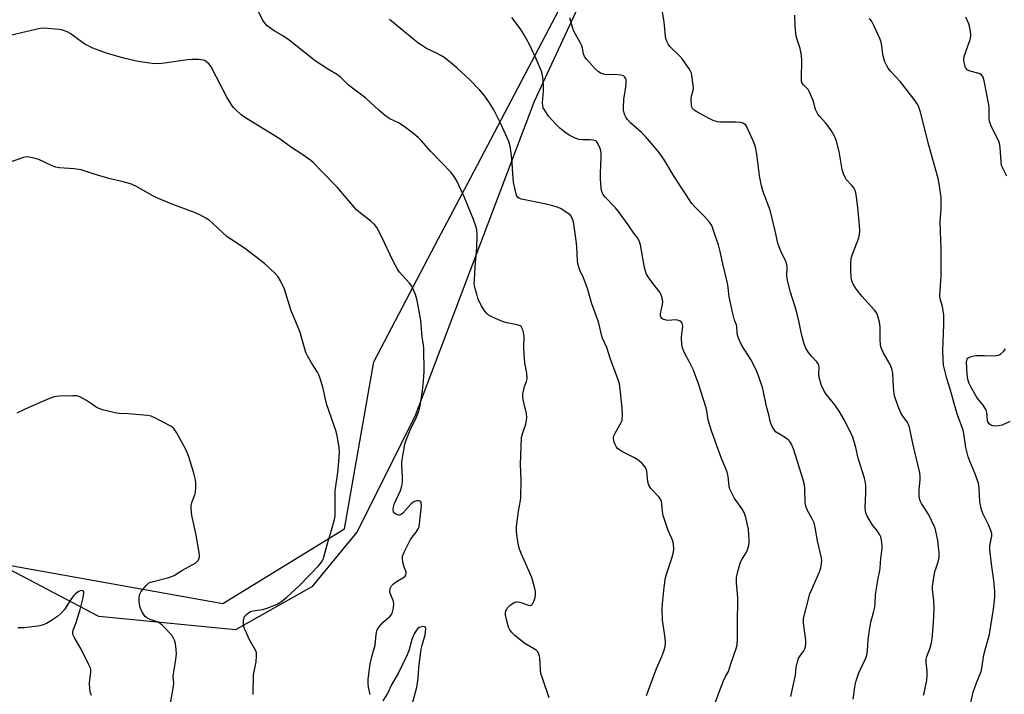
# Model space of a CAD drawing. Units: inches. Extents: x 1207771 to 1213771, y 561456 to 565456.
# Drawn here: x 1209755 to 1210125, y 561713 to 561967 of the extents above; entities that cross this region are included whole.
import ezdxf

# ---------------------------------------------------------------- set-up
doc = ezdxf.new("R2010")
doc.units = ezdxf.units.IN
doc.header["$MEASUREMENT"] = 0
for name, color, linetype in [('NTRL-Farm Land', 3, 'Continuous'), ('NTRL-Trees', 3, 'Continuous'), ('Undefined', 1, 'Continuous')]:
    doc.layers.add(name, color=color, linetype=linetype)

msp = doc.modelspace()

# ---------------------------------------------------------------- linework, layer by layer
at = {"layer": 'NTRL-Farm Land'}
msp.add_polyline3d([(1210027.63, 562235.73, 0), (1210032.05, 562157.34, 0), (1210022.96, 562096.17, 0), (1210008.2, 562054.08, 0), (1209982.93, 562010.21, 0), (1209948.47, 561935.75, 0), (1209903.54, 561817.3, 0), (1209881.79, 561773.88, 0), (1209864.79, 561753.24, 0), (1209836.06, 561737.12, 0), (1209784.7, 561742.14, 0), (1209703.37, 561784.8, 0), (1209675.62, 561814.62, 0), (1209673.08, 561835.98, 0), (1209695.47, 561904.63, 0), (1209741.72, 562024.37, 0), (1209756.99, 562109.14, 0), (1209755.59, 562222.39, 0), (1209730.66, 562269.03, 0)], dxfattribs=at)
at = {"layer": 'NTRL-Trees'}
msp.add_lwpolyline([(1209658.72, 562353.22), (1209771.85, 562210.25), (1209773.42, 562139.54), (1209766.02, 562116.18), (1209670.29, 561814.1), (1209685.38, 561782.24), (1209737.37, 561763.79), (1209831.28, 561747.02), (1209877.12, 561775.03), (1209888.12, 561837.88), (1209912.49, 561884.26), (1209924.58, 561907.27), (1210034.24, 562115.97), (1210035.81, 562141.11), (1210011.21, 562327.59)], dxfattribs=at)
at = {"layer": 'Undefined'}
for points, elevation in [([(1209954.01, 561711.56), (1209951.5, 561718.93), (1209950.99, 561720.64), (1209950.79, 561722.06), (1209950.59, 561726.38), (1209950.46, 561727.23), (1209950.24, 561727.96), (1209949.77, 561728.85), (1209949.22, 561729.39), (1209946.36, 561731.03), (1209944.95, 561731.96), (1209941.31, 561734.81), (1209939.91, 561736.19), (1209939.1, 561737.28), (1209938.74, 561738.05), (1209937.97, 561740.92), (1209937.64, 561742.67), (1209937.65, 561743.46), (1209937.8, 561744.2), (1209937.98, 561744.66), (1209938.37, 561745.3), (1209938.91, 561745.9), (1209939.56, 561746.44), (1209940.48, 561747.1), (1209941.19, 561747.5), (1209941.68, 561747.64), (1209942.19, 561747.63), (1209942.98, 561747.45), (1209946.26, 561746.35), (1209947.02, 561746.29), (1209947.42, 561746.45), (1209947.87, 561746.95), (1209948.33, 561747.85), (1209948.75, 561749.17), (1209948.98, 561750.49), (1209948.97, 561751.31), (1209948.82, 561752.18), (1209947.5, 561756.77), (1209943.64, 561765.51), (1209942.9, 561767.4), (1209942.58, 561768.81), (1209942.04, 561771.95), (1209941.74, 561774.23), (1209941.84, 561775.96), (1209942.49, 561781.71), (1209943.26, 561785.67), (1209943.4, 561786.85), (1209943.48, 561793.33), (1209943.23, 561799.28), (1209943.71, 561809.4), (1209943.98, 561810.83), (1209945.31, 561814.5), (1209945.6, 561815.83), (1209945.71, 561816.89), (1209945.59, 561818.44), (1209944.41, 561823.07), (1209944.17, 561824.67), (1209944.22, 561825.79), (1209944.51, 561827.49), (1209944.83, 561828.59), (1209945.59, 561830.46), (1209945.72, 561830.99), (1209945.79, 561831.78), (1209945.66, 561833.67), (1209944.94, 561837.47), (1209944.63, 561840.66), (1209944.48, 561843.28), (1209944.65, 561847.44), (1209944.45, 561848.87), (1209944.15, 561849.97), (1209943.84, 561850.72), (1209943.54, 561851.12), (1209943.12, 561851.4), (1209942.08, 561851.75), (1209938.1, 561852.61), (1209936.49, 561853.11), (1209933.84, 561854.15), (1209932.24, 561854.9), (1209931.24, 561855.47), (1209930.6, 561856.01), (1209929.76, 561857.11), (1209928.56, 561859.01), (1209927.8, 561860.55), (1209927.25, 561861.87), (1209926.81, 561863.28), (1209926.13, 561865.87), (1209925.91, 561867.31), (1209925.93, 561868.75), (1209926.22, 561873.65), (1209926.85, 561880.82), (1209927.02, 561885.43), (1209926.83, 561887.48), (1209926.44, 561888.9), (1209925.56, 561891.42), (1209922.21, 561899.68), (1209919.44, 561905.76), (1209918.56, 561907.22), (1209917.25, 561909.06), (1209909.5, 561917.04), (1209906.02, 561921.06), (1209904.78, 561922.23), (1209903.24, 561923.5), (1209900.09, 561925.99), (1209898.44, 561927.19), (1209897.43, 561927.76), (1209894.08, 561929.34), (1209892.65, 561930.33), (1209890.13, 561932.42), (1209885.07, 561937.02), (1209878.62, 561942), (1209875.41, 561945.1), (1209874.51, 561945.85), (1209871.02, 561947.89), (1209866.07, 561951.14), (1209856.34, 561958.85), (1209853.92, 561960.45), (1209850.62, 561962.4), (1209848.02, 561964.3), (1209847.25, 561965.13), (1209846.29, 561966.52), (1209843.54, 561972.18)], 520), ([(1210068.4, 561710.96), (1210069.14, 561716.36), (1210069.53, 561717.95), (1210070.54, 561720.9), (1210073.04, 561726.17), (1210073.52, 561727.55), (1210073.79, 561729.27), (1210073.99, 561733.43), (1210074.53, 561736.98), (1210075.06, 561739.92), (1210076.1, 561743.56), (1210076.49, 561745.6), (1210076.67, 561747.06), (1210076.79, 561749.96), (1210076.92, 561751.12), (1210077.77, 561756.33), (1210078.44, 561759.34), (1210078.61, 561760.44), (1210078.76, 561763.97), (1210079.31, 561767.61), (1210079.29, 561768.73), (1210079.05, 561770.97), (1210078.8, 561772.05), (1210078.42, 561772.82), (1210077.29, 561774.52), (1210075.81, 561776.35), (1210075.15, 561777.3), (1210073.7, 561779.79), (1210073.18, 561781.04), (1210072.98, 561782.01), (1210072.94, 561782.85), (1210073.16, 561788.58), (1210073.17, 561791.2), (1210073.09, 561792.35), (1210072.66, 561794.07), (1210070.29, 561801.7), (1210069.4, 561805.71), (1210068.28, 561809.51), (1210065.23, 561815.73), (1210063.12, 561819.32), (1210061.5, 561821.69), (1210058.25, 561825.69), (1210057.47, 561826.89), (1210056.54, 561829.02), (1210055.62, 561831.96), (1210055.5, 561833.07), (1210055.58, 561835.95), (1210055.34, 561836.96), (1210054.74, 561837.88), (1210052.67, 561840), (1210051.66, 561841.34), (1210050.64, 561843), (1210050.02, 561844.67), (1210049.1, 561847.81), (1210048.07, 561852.66), (1210047.05, 561856.9), (1210044.77, 561864.12), (1210043.69, 561868.46), (1210043.44, 561870.2), (1210043.54, 561873.58), (1210043.36, 561874.96), (1210042.95, 561876.02), (1210041.29, 561879.09), (1210040.01, 561882.56), (1210039.07, 561887.19), (1210037.15, 561894.96), (1210036.6, 561896.6), (1210034.48, 561902.21), (1210033.92, 561904.12), (1210033.21, 561907.81), (1210032.19, 561916.01), (1210031.69, 561918.61), (1210031.13, 561920.18), (1210028.45, 561926.24), (1210027.97, 561926.94), (1210027.57, 561927.29), (1210026.86, 561927.69), (1210026.06, 561927.94), (1210024.31, 561928.06), (1210018.56, 561928.06), (1210017.43, 561928.21), (1210015.77, 561928.67), (1210014.19, 561929.37), (1210009.59, 561931.89), (1210008.64, 561932.53), (1210007.89, 561933.31), (1210007.66, 561933.79), (1210007.55, 561934.33), (1210007.51, 561936.67), (1210007.64, 561937.84), (1210008.26, 561940.03), (1210008.3, 561940.89), (1210007.87, 561944.73), (1210007.54, 561946.47), (1210007.21, 561947.27), (1210006.77, 561948.03), (1210004.25, 561951.71), (1210003.26, 561952.81), (1209999.47, 561956.55), (1209998.95, 561957.24), (1209998.31, 561958.49), (1209997.94, 561959.54), (1209997.78, 561960.36), (1209997.26, 561965.71), (1209996.73, 561969.35)], 528), ([(1210094.83, 561712.52), (1210095.17, 561713.93), (1210096.07, 561718.21), (1210096.27, 561719.64), (1210096.22, 561721.57), (1210095.85, 561724.9), (1210095.89, 561726.01), (1210096.14, 561727.1), (1210097.36, 561730.31), (1210097.92, 561732.21), (1210098.14, 561733.66), (1210098.42, 561736.6), (1210098.65, 561739.83), (1210098.83, 561744.81), (1210098.68, 561748.09), (1210098.26, 561752.23), (1210098.22, 561753.41), (1210098.44, 561755.17), (1210099.16, 561758.98), (1210099.47, 561760.09), (1210100.39, 561762.62), (1210100.75, 561764.28), (1210100.72, 561766.04), (1210100.19, 561770.73), (1210099.49, 561774.16), (1210099.18, 561775.28), (1210098.85, 561776.09), (1210096.8, 561780.3), (1210094.13, 561784.57), (1210093.71, 561785.34), (1210093.46, 561786.01), (1210093.28, 561787.34), (1210093.26, 561789.91), (1210093.33, 561791.05), (1210093.66, 561793.58), (1210093.66, 561794.73), (1210093.41, 561796.19), (1210092.25, 561801.44), (1210090.81, 561807.11), (1210089.54, 561813.31), (1210089.25, 561814.37), (1210088.76, 561815.35), (1210087.14, 561817.43), (1210086.19, 561819), (1210085.3, 561821.12), (1210084.02, 561824.71), (1210083.81, 561825.83), (1210083.59, 561828.38), (1210083.38, 561833.49), (1210082.98, 561835.2), (1210082.3, 561836.82), (1210079.68, 561841.34), (1210078.93, 561843.1), (1210078.74, 561844.22), (1210078.6, 561846.24), (1210078.59, 561851.06), (1210078.28, 561852.81), (1210077.72, 561855.1), (1210077.25, 561856.16), (1210076.42, 561857.36), (1210071.71, 561862.61), (1210069.55, 561865.4), (1210068.44, 561867.08), (1210067.94, 561868.36), (1210067.69, 561869.75), (1210067.49, 561872.32), (1210067.53, 561874.67), (1210067.69, 561876.72), (1210068.12, 561878.33), (1210070.47, 561884.55), (1210070.77, 561885.93), (1210070.88, 561887.07), (1210070.82, 561889.15), (1210070.12, 561895.99), (1210069.65, 561899.78), (1210069.36, 561901.5), (1210069.11, 561902.3), (1210068.59, 561903.29), (1210067.92, 561904.19), (1210065.81, 561906.51), (1210065.36, 561907.24), (1210064.78, 561908.58), (1210064.31, 561910.28), (1210063.19, 561917.01), (1210062.09, 561920.89), (1210061.49, 561922.5), (1210060.32, 561924.51), (1210058.73, 561926.95), (1210058, 561927.83), (1210055.83, 561930.1), (1210055.14, 561931), (1210054.26, 561932.83), (1210053.39, 561936.19), (1210052.01, 561939.35), (1210051.42, 561940.32), (1210049.7, 561942.11), (1210049.37, 561942.53), (1210049.15, 561942.99), (1210049.02, 561943.53), (1210048.95, 561944.4), (1210049.05, 561951.25), (1210048.92, 561953.26), (1210048.51, 561955.75), (1210047.3, 561959.08), (1210046.93, 561960.49), (1210046.63, 561963.97), (1210046.52, 561968.28)], 530), ([(1209990.66, 561712.42), (1209994.38, 561722.56), (1209996.39, 561727.02), (1209997.31, 561729.44), (1209997.73, 561730.81), (1209997.85, 561732.17), (1209997.74, 561734.1), (1209996.65, 561740.73), (1209996.55, 561744.85), (1209996.64, 561746.9), (1209997.26, 561753.18), (1209997.86, 561756.82), (1209998.53, 561759.18), (1210000.22, 561763.98), (1210000.84, 561766.24), (1210000.95, 561767.38), (1210000.77, 561769.4), (1210000.41, 561770.78), (1209998.81, 561774.5), (1209997, 561780.12), (1209996.69, 561781.55), (1209996.5, 561784.5), (1209996.26, 561785.42), (1209995.86, 561786.34), (1209995.41, 561787.04), (1209992.34, 561790.29), (1209991.58, 561791.46), (1209991.22, 561792.81), (1209990.76, 561796.82), (1209990.56, 561797.63), (1209990.33, 561798.12), (1209989.84, 561798.78), (1209989.08, 561799.6), (1209988.06, 561800.56), (1209987.38, 561801.08), (1209986.12, 561801.8), (1209981.45, 561804.2), (1209980.23, 561804.96), (1209979.81, 561805.35), (1209979.29, 561806.05), (1209978.86, 561806.83), (1209978.53, 561807.62), (1209978.27, 561808.94), (1209978.26, 561809.47), (1209978.36, 561809.99), (1209978.83, 561811.04), (1209981.18, 561815.04), (1209981.48, 561815.82), (1209981.58, 561816.38), (1209981.62, 561818.13), (1209981.49, 561820.47), (1209980.92, 561826.49), (1209980.49, 561829.55), (1209979.95, 561831.43), (1209977.15, 561838.89), (1209975.79, 561843.22), (1209974.03, 561846.99), (1209972.62, 561852.89), (1209970.12, 561859.76), (1209968.47, 561865.47), (1209966.95, 561869.51), (1209965.6, 561872.41), (1209965.21, 561873.47), (1209964.9, 561874.81), (1209964.74, 561875.93), (1209964.53, 561881.22), (1209964.26, 561883.49), (1209963.17, 561890.51), (1209962.86, 561891.6), (1209962.34, 561892.62), (1209961.81, 561893.27), (1209960.89, 561893.97), (1209958.37, 561895.5), (1209957.1, 561896.07), (1209955.49, 561896.57), (1209952.32, 561897.36), (1209943.67, 561899.07), (1209942.7, 561899.4), (1209942.13, 561899.83), (1209941.87, 561900.24), (1209941.6, 561900.99), (1209940.68, 561905.48), (1209940.34, 561908.69), (1209940.19, 561912.63), (1209940.05, 561914.26), (1209939.47, 561918.32), (1209938.87, 561920.8), (1209938.32, 561922.15), (1209935.98, 561927.16), (1209933.27, 561932.66), (1209931.43, 561935.71), (1209929.47, 561938.26), (1209927.97, 561940.05), (1209923.92, 561944.23), (1209919.48, 561948.37), (1209917.74, 561949.86), (1209915.04, 561951.99), (1209913.88, 561952.8), (1209911.72, 561953.98), (1209907.95, 561955.78), (1209906.01, 561956.93), (1209904.61, 561957.89), (1209894.04, 561966.59)], 522), ([(1210016.19, 561708.9), (1210018.09, 561713.98), (1210019.69, 561717.85), (1210020.43, 561719.48), (1210021.48, 561721.37), (1210022.27, 561723.97), (1210024.41, 561730.07), (1210024.72, 561731.5), (1210024.84, 561733.53), (1210024.86, 561740.81), (1210025.05, 561747.42), (1210024.98, 561749.19), (1210024.5, 561754.75), (1210024.55, 561756.71), (1210024.98, 561758.97), (1210025.85, 561762.11), (1210026.43, 561763.35), (1210028.24, 561766.27), (1210028.77, 561767.57), (1210029.17, 561768.92), (1210029.3, 561769.76), (1210029.32, 561770.92), (1210029.06, 561774.99), (1210028, 561779.3), (1210027.36, 561781.25), (1210026.52, 561782.77), (1210023.69, 561786.72), (1210022.75, 561788.49), (1210022.07, 561790.05), (1210021.8, 561791.15), (1210021.33, 561794.8), (1210021, 561796.36), (1210020.6, 561797.45), (1210018.84, 561801.47), (1210017.52, 561805.35), (1210015.21, 561811.59), (1210013.87, 561815.99), (1210013.34, 561819.46), (1210013.08, 561820.57), (1210010.26, 561829.58), (1210008.34, 561834.81), (1210006.74, 561837.96), (1210005.09, 561840.99), (1210004.21, 561843.02), (1210003.96, 561844.4), (1210003.83, 561846.98), (1210003.9, 561848.39), (1210004.31, 561851.12), (1210004.24, 561851.92), (1210004.08, 561852.41), (1210003.8, 561852.82), (1210003.38, 561853.14), (1210002.37, 561853.58), (1210001.53, 561853.68), (1209998.87, 561853.48), (1209998.03, 561853.54), (1209996.85, 561853.95), (1209996.46, 561854.22), (1209996.19, 561854.58), (1209995.93, 561855.21), (1209995.89, 561855.99), (1209996.65, 561859.46), (1209996.78, 561860.33), (1209996.73, 561861.17), (1209996.47, 561862.28), (1209996.11, 561863.36), (1209995.74, 561864.11), (1209993.15, 561867.17), (1209991.28, 561869.83), (1209990.59, 561871.08), (1209990.26, 561872.04), (1209989.95, 561873.34), (1209988.43, 561881.84), (1209987.92, 561883.35), (1209987.26, 561884.5), (1209985.9, 561886.31), (1209983.78, 561889.41), (1209980.13, 561894.48), (1209978.99, 561895.81), (1209975.02, 561899.99), (1209974.34, 561900.85), (1209973.97, 561901.58), (1209973.72, 561902.37), (1209973.56, 561903.2), (1209973.4, 561906.67), (1209973.4, 561908.83), (1209973.63, 561914.71), (1209973.6, 561916.4), (1209973.45, 561917.27), (1209973.19, 561918.11), (1209972.3, 561920.22), (1209972, 561920.65), (1209971.61, 561920.97), (1209970.61, 561921.31), (1209969.5, 561921.42), (1209966.58, 561921.34), (1209965.22, 561921.5), (1209963.89, 561922.01), (1209961.56, 561923.2), (1209959.91, 561924.25), (1209958.09, 561925.73), (1209956.7, 561927.15), (1209953.96, 561930.19), (1209952.25, 561932.62), (1209951.85, 561933.4), (1209951.65, 561934.18), (1209951.59, 561935.33), (1209951.91, 561939.79), (1209951.94, 561942), (1209951.74, 561944.92), (1209951.32, 561946.89), (1209949.23, 561951.82), (1209946.67, 561957.27), (1209944.41, 561961.3), (1209943.13, 561963.23), (1209939.99, 561967.4)], 524), ([(1210045, 561712.04), (1210045.92, 561716.64), (1210046.76, 561720.04), (1210047.02, 561723.02), (1210047.41, 561725.05), (1210047.9, 561726.41), (1210049.8, 561729.24), (1210050.18, 561729.93), (1210050.46, 561730.66), (1210050.61, 561731.76), (1210050.61, 561733.19), (1210049.73, 561739.63), (1210049.67, 561740.47), (1210049.74, 561741.38), (1210052.16, 561750.61), (1210053.97, 561754.93), (1210055.74, 561758.86), (1210056.14, 561759.92), (1210056.38, 561761.06), (1210056.53, 561762.23), (1210056.57, 561763.11), (1210056.47, 561764.16), (1210054.95, 561770.57), (1210054.1, 561775.57), (1210053.69, 561777.3), (1210053.12, 561778.61), (1210051.08, 561782.28), (1210050.56, 561783.54), (1210050.37, 561784.98), (1210050.23, 561790.21), (1210050.07, 561791.6), (1210049.55, 561793.56), (1210046.1, 561804.79), (1210045.06, 561807.18), (1210044.62, 561807.91), (1210044.25, 561808.35), (1210043.36, 561809.07), (1210040.9, 561810.5), (1210039.48, 561811.47), (1210038.7, 561812.26), (1210038.11, 561813.25), (1210037.35, 561815.12), (1210036.71, 561817.93), (1210035.81, 561821.09), (1210034.41, 561827.88), (1210032.67, 561833.05), (1210031.87, 561834.86), (1210029.92, 561838.76), (1210026.58, 561844.06), (1210025.71, 561845.94), (1210024.95, 561847.87), (1210024.72, 561848.99), (1210024.66, 561851.1), (1210024.46, 561851.78), (1210023.74, 561853.5), (1210023.1, 561856.05), (1210021.76, 561862.33), (1210021.42, 561865.81), (1210021.18, 561867.42), (1210019.35, 561874.8), (1210018.41, 561879.44), (1210017.75, 561881.83), (1210016.45, 561885.37), (1210015.54, 561888.41), (1210015.21, 561889.19), (1210014.37, 561890.37), (1210012.23, 561892.8), (1210011.03, 561894.07), (1210008.79, 561896.18), (1210007.7, 561897.5), (1210004.28, 561902.62), (1210001.14, 561907.65), (1209997.6, 561913.53), (1209995.4, 561916.56), (1209991.76, 561920.92), (1209990.26, 561922.58), (1209988.75, 561924.1), (1209984.82, 561927.68), (1209983.57, 561928.97), (1209982.86, 561929.91), (1209982.53, 561930.68), (1209982.28, 561931.49), (1209982.04, 561932.6), (1209981.96, 561933.45), (1209982.2, 561936.67), (1209982.79, 561940.31), (1209983.02, 561942.66), (1209982.98, 561944.08), (1209982.82, 561944.57), (1209982.57, 561944.97), (1209982.03, 561945.44), (1209980.98, 561945.75), (1209978.63, 561945.94), (1209975.63, 561945.89), (1209974.48, 561946.07), (1209973.4, 561946.45), (1209972.47, 561947.07), (1209971.39, 561948.04), (1209968.22, 561951.54), (1209967.35, 561952.7), (1209966.93, 561953.68), (1209966.57, 561955.88), (1209966.21, 561956.98), (1209965.71, 561958.01), (1209963.32, 561962.23), (1209962.92, 561963.31), (1209962.21, 561965.84), (1209961.87, 561967.25)], 526), ([(1210112.23, 561707.97), (1210113.5, 561713.62), (1210114.79, 561717.15), (1210116.49, 561721.4), (1210116.75, 561722.56), (1210117.6, 561727.67), (1210119.71, 561735.46), (1210121.16, 561744.9), (1210121.68, 561749.21), (1210121.69, 561751.5), (1210121.28, 561755.6), (1210120.98, 561758.23), (1210120.37, 561761.95), (1210119.79, 561767.19), (1210119.78, 561768.31), (1210119.89, 561769.37), (1210120.52, 561772.28), (1210120.49, 561773.29), (1210120.16, 561774.4), (1210119.41, 561776.31), (1210117.31, 561780.56), (1210116.71, 561782.19), (1210116.03, 561785.28), (1210115.76, 561790.46), (1210115.49, 561792.21), (1210114.2, 561796.06), (1210112.28, 561800.5), (1210111.71, 561802.16), (1210110.82, 561805.63), (1210110.03, 561810.87), (1210109.76, 561812.18), (1210107.69, 561818), (1210106.8, 561820.86), (1210105.29, 561826.39), (1210103.6, 561831.65), (1210102.38, 561836.67), (1210102.21, 561838.71), (1210102.07, 561842.22), (1210102.47, 561851.83), (1210102.44, 561855.46), (1210102.01, 561858.7), (1210101.15, 561861.55), (1210100.99, 561862.74), (1210101.44, 561870.25), (1210101.55, 561873.53), (1210101.46, 561880.19), (1210101.07, 561890.64), (1210101.44, 561895.23), (1210101.55, 561898.2), (1210101.52, 561899.68), (1210100.78, 561904.89), (1210100.42, 561906.89), (1210096.89, 561919.39), (1210093.78, 561931.82), (1210093.03, 561933.99), (1210092.51, 561934.95), (1210091.74, 561936.1), (1210086.14, 561943.23), (1210082.46, 561947.26), (1210081.6, 561948.3), (1210081, 561949.19), (1210080.36, 561950.74), (1210079.55, 561953.44), (1210079.19, 561956.73), (1210078.92, 561958.07), (1210078.37, 561959.45), (1210076.18, 561964.38), (1210075.38, 561965.95), (1210075.02, 561966.38), (1210074.37, 561966.85)], 532), ([(1210126.17, 561907.66), (1210124.64, 561910.71), (1210124.24, 561911.75), (1210124.03, 561913.17), (1210123.71, 561918.44), (1210123.43, 561920.14), (1210122.89, 561921.43), (1210120.4, 561926.28), (1210119.76, 561927.9), (1210119.6, 561929.06), (1210119.5, 561933.13), (1210119.37, 561934.5), (1210117.62, 561943.55), (1210117.24, 561944.95), (1210116.69, 561945.77), (1210116.08, 561946.2), (1210115.28, 561946.48), (1210112.41, 561947.15), (1210111.46, 561947.6), (1210111, 561948.06), (1210110.71, 561948.53), (1210110.21, 561949.87), (1210110.04, 561951.29), (1210110.2, 561952.71), (1210112.41, 561959.18), (1210112.66, 561960.32), (1210112.66, 561961.14), (1210112.43, 561962.8), (1210112.15, 561964.17), (1210111.88, 561964.96), (1210110.79, 561967.53)], 534), ([(1209886.78, 561712.76), (1209886.14, 561715.58), (1209885.95, 561716.75), (1209886, 561718.5), (1209886.78, 561724.32), (1209887.5, 561727.41), (1209888.59, 561731.29), (1209888.95, 561735.28), (1209889.19, 561736.65), (1209889.68, 561737.63), (1209890.73, 561738.98), (1209891.53, 561739.8), (1209894.31, 561742.26), (1209894.81, 561742.9), (1209895.04, 561743.39), (1209895.48, 561745.3), (1209895.64, 561746.96), (1209895.4, 561748.06), (1209894.47, 561750.25), (1209894.2, 561751.08), (1209894.12, 561751.91), (1209894.26, 561752.69), (1209894.74, 561753.63), (1209895.47, 561754.43), (1209896.86, 561755.39), (1209899.31, 561756.79), (1209899.92, 561757.28), (1209900.19, 561757.7), (1209900.34, 561758.44), (1209900.29, 561758.95), (1209899.54, 561760.67), (1209899.16, 561762.02), (1209898.87, 561763.67), (1209898.91, 561764.75), (1209899.54, 561766.34), (1209901.88, 561771.02), (1209902.49, 561771.96), (1209904.02, 561773.87), (1209904.8, 561775.09), (1209905.12, 561775.88), (1209905.34, 561777), (1209906.03, 561783.73), (1209905.95, 561784.83), (1209905.76, 561785.22), (1209905.44, 561785.46), (1209904.98, 561785.57), (1209904.2, 561785.55), (1209903.41, 561785.35), (1209902.93, 561785.08), (1209902.07, 561784.32), (1209899.03, 561780.96), (1209898.39, 561780.45), (1209897.94, 561780.25), (1209897.47, 561780.25), (1209896.99, 561780.36), (1209896.29, 561780.66), (1209895.88, 561780.93), (1209895.48, 561781.48), (1209895.38, 561782.2), (1209895.48, 561783.26), (1209895.8, 561784.37), (1209898.16, 561789.55), (1209898.7, 561791.16), (1209898.86, 561792.63), (1209898.93, 561794.72), (1209898.65, 561798.83), (1209898.65, 561800.29), (1209899.24, 561804.07), (1209899.84, 561806.89), (1209900.44, 561808.83), (1209901.88, 561812.57), (1209903.83, 561816.23), (1209905.1, 561819.33), (1209905.54, 561821.34), (1209906.43, 561826.95), (1209906.81, 561830.77), (1209907.06, 561834.17), (1209906.93, 561843.08), (1209906.81, 561844.25), (1209906.3, 561847.16), (1209905.86, 561853.42), (1209904.48, 561860.97), (1209903.78, 561863.2), (1209902.42, 561866.31), (1209901.56, 561867.5), (1209897.83, 561871.61), (1209897, 561872.72), (1209895.28, 561875.97), (1209891.08, 561884.81), (1209889.19, 561888.39), (1209888.37, 561889.55), (1209887.08, 561890.69), (1209882.48, 561894.27), (1209881.6, 561895.05), (1209874.34, 561903.64), (1209868.27, 561909.71), (1209865.44, 561912.74), (1209864.44, 561913.66), (1209861.1, 561915.99), (1209857.19, 561918.48), (1209852.52, 561921.88), (1209839.25, 561930), (1209838.13, 561930.87), (1209836.2, 561932.66), (1209835.4, 561933.49), (1209834.86, 561934.18), (1209832.86, 561937.44), (1209826.89, 561948.9), (1209826.23, 561949.84), (1209825.23, 561950.78), (1209824.54, 561951.19), (1209823.76, 561951.4), (1209822.35, 561951.54), (1209819.79, 561951.65), (1209818.05, 561951.52), (1209809.33, 561950.2), (1209807.02, 561949.97), (1209804.7, 561950.11), (1209801.2, 561950.54), (1209799.47, 561950.84), (1209794.06, 561952.09), (1209789.2, 561953.44), (1209787.23, 561954.08), (1209782.5, 561955.81), (1209780.92, 561956.56), (1209779.41, 561957.41), (1209773.95, 561961.34), (1209772.73, 561961.97), (1209771.46, 561962.49), (1209770.65, 561962.72), (1209769.78, 561962.86), (1209765.33, 561963.31), (1209763.85, 561963.39), (1209762.63, 561963.27), (1209751.91, 561960.74)], 518), ([(1209842.71, 561712.8), (1209842.91, 561720.1), (1209843.81, 561725), (1209844.04, 561727.3), (1209844, 561728.42), (1209843.77, 561729.23), (1209841.27, 561733.61), (1209839.94, 561736.45), (1209839.4, 561737.77), (1209839.2, 561738.58), (1209839.12, 561739.43), (1209839.15, 561740.85), (1209839.3, 561741.65), (1209839.53, 561742.13), (1209840.07, 561742.77), (1209840.96, 561743.5), (1209841.7, 561743.93), (1209842.74, 561744.21), (1209846.26, 561744.77), (1209847.64, 561745.15), (1209851.49, 561746.6), (1209853.39, 561747.76), (1209855.4, 561749.33), (1209860.16, 561753.82), (1209867.35, 561761.17), (1209868.38, 561762.5), (1209868.91, 561763.44), (1209869.34, 561764.44), (1209870.66, 561769.5), (1209872.25, 561774.55), (1209873.28, 561778.55), (1209873.53, 561780), (1209873.57, 561789.34), (1209874.54, 561796.22), (1209874.98, 561800.52), (1209875.15, 561803.77), (1209875.09, 561805.81), (1209874.38, 561810.01), (1209873.9, 561811.69), (1209872.02, 561817.02), (1209870.47, 561821.7), (1209869.92, 561823.82), (1209868.98, 561828.34), (1209867.89, 561831.64), (1209867.38, 561832.99), (1209866.89, 561834.02), (1209864.62, 561837.55), (1209863.19, 561840.11), (1209862.56, 561841.42), (1209860.25, 561849.29), (1209856.92, 561857.47), (1209854.48, 561865.22), (1209853.04, 561868.34), (1209852.16, 561869.8), (1209850.98, 561871.06), (1209847.03, 561874.89), (1209839.45, 561880.7), (1209834.66, 561883.73), (1209832.98, 561884.89), (1209827.5, 561890.02), (1209826.2, 561891.13), (1209824.97, 561891.93), (1209822.62, 561893.22), (1209820.71, 561894.06), (1209812.47, 561897.1), (1209806.57, 561899.52), (1209805, 561900.31), (1209798.63, 561903.91), (1209796.61, 561904.82), (1209793.89, 561905.55), (1209788.42, 561906.86), (1209782.52, 561908.62), (1209778.09, 561910.07), (1209775.26, 561910.49), (1209769.94, 561910.9), (1209768.49, 561911.13), (1209767.14, 561911.64), (1209762.11, 561914.02), (1209760.4, 561914.52), (1209758.36, 561914.92), (1209757.49, 561914.95), (1209756.37, 561914.72), (1209748.89, 561912.05)], 516), ([(1210127.38, 561815.46), (1210124.43, 561814.08), (1210123, 561813.76), (1210121.82, 561813.69), (1210120.94, 561813.81), (1210120.2, 561814.1), (1210119.55, 561814.61), (1210119.1, 561815.28), (1210118.88, 561815.98), (1210118.66, 561818.77), (1210118.37, 561819.85), (1210117.98, 561820.64), (1210117.35, 561821.62), (1210115.44, 561823.79), (1210114.76, 561824.69), (1210112.39, 561828.96), (1210112.02, 561829.76), (1210111.69, 561830.81), (1210111.39, 561832.16), (1210111.26, 561833.3), (1210111.05, 561837.94), (1210111.22, 561838.85), (1210111.56, 561839.3), (1210112, 561839.56), (1210112.79, 561839.84), (1210113.94, 561840.12), (1210114.82, 561840.23), (1210117.82, 561840.33), (1210121.14, 561840.11), (1210122.22, 561840.23), (1210123.01, 561840.41), (1210123.5, 561840.6), (1210123.97, 561840.9), (1210125.03, 561841.87), (1210125.75, 561842.76)], 534), ([(1209811.63, 561709.48), (1209812.82, 561715.83), (1209812.88, 561717.19), (1209812.7, 561719.45), (1209812.72, 561720.48), (1209813.58, 561725.11), (1209813.89, 561727.91), (1209813.84, 561729.63), (1209813.58, 561731.92), (1209813.16, 561733.24), (1209812.34, 561734.69), (1209810.08, 561737.33), (1209808.67, 561738.77), (1209807.79, 561739.48), (1209807.06, 561739.91), (1209804.01, 561741.02), (1209802.95, 561741.5), (1209802.26, 561741.99), (1209801.71, 561742.57), (1209800.83, 561743.92), (1209800.22, 561745.54), (1209799.89, 561747.55), (1209799.84, 561749.27), (1209800.14, 561750.54), (1209800.65, 561751.51), (1209802.5, 561753.77), (1209803.55, 561754.72), (1209804.32, 561755.07), (1209805.15, 561755.32), (1209811.02, 561756.74), (1209813.06, 561757.5), (1209815.97, 561759.38), (1209821.14, 561762.29), (1209821.93, 561763.02), (1209822.41, 561763.95), (1209822.55, 561764.74), (1209822.42, 561766.16), (1209821.24, 561772.75), (1209819.73, 561780.15), (1209819.41, 561782.68), (1209819.46, 561783.82), (1209819.72, 561784.98), (1209820.8, 561787.85), (1209821.09, 561788.9), (1209821.22, 561790.57), (1209821.17, 561792.52), (1209820.93, 561793.98), (1209820.43, 561795.98), (1209818.5, 561802.16), (1209817.91, 561803.82), (1209817.26, 561805.13), (1209813.85, 561811.33), (1209812.91, 561812.79), (1209812.28, 561813.36), (1209811.54, 561813.82), (1209806.04, 561816.74), (1209804.44, 561817.44), (1209803.01, 561817.7), (1209795.68, 561818.37), (1209792.45, 561818.42), (1209791.28, 561818.53), (1209786.08, 561819.86), (1209784.42, 561820.45), (1209783.69, 561820.89), (1209781.59, 561822.4), (1209780.07, 561823.31), (1209777.75, 561824.59), (1209776.96, 561824.93), (1209776.41, 561825.06), (1209774.95, 561825.12), (1209769.89, 561824.92), (1209768.72, 561824.83), (1209767.86, 561824.67), (1209766.2, 561824.06), (1209758.85, 561820.96), (1209753.82, 561818.55)], 514), ([(1209781.96, 561712.44), (1209781.6, 561713.35), (1209781.36, 561714.73), (1209781.22, 561717.11), (1209781.29, 561718.21), (1209781.68, 561721.27), (1209781.65, 561722.11), (1209781.51, 561722.65), (1209780.94, 561723.98), (1209778.07, 561729.76), (1209775.42, 561734.29), (1209775.06, 561735.05), (1209774.91, 561735.58), (1209774.89, 561736.1), (1209775.02, 561736.9), (1209776.15, 561739.8), (1209776.68, 561741.42), (1209777.64, 561744.69), (1209778.83, 561749.22), (1209779.1, 561750.82), (1209779.06, 561751.28), (1209778.89, 561751.63), (1209778.74, 561751.75), (1209778.34, 561751.85), (1209777.62, 561751.73), (1209776.88, 561751.33), (1209775.94, 561750.62), (1209775.31, 561750), (1209774.36, 561748.83), (1209771.81, 561744.76), (1209770.31, 561743.07), (1209769.21, 561742.15), (1209767.28, 561740.88), (1209765.06, 561739.51), (1209763.77, 561738.91), (1209762.93, 561738.68), (1209761.77, 561738.5), (1209756.45, 561737.86), (1209754.98, 561737.78), (1209754.17, 561737.86)], 512), ([(1209898.61, 561694.42), (1209904.32, 561715.58), (1209904.78, 561718.74), (1209905.06, 561722.91), (1209905.97, 561729.84), (1209906.26, 561731.27), (1209907.4, 561735.2), (1209907.61, 561736.3), (1209907.7, 561737.59), (1209907.61, 561737.99), (1209907.36, 561738.24), (1209906.94, 561738.32), (1209906.17, 561738.26), (1209905.14, 561737.91), (1209904.71, 561737.58), (1209904.16, 561736.95), (1209903.26, 561735.52), (1209902.47, 561733.46), (1209901.3, 561729.23), (1209900.62, 561727.62), (1209897.23, 561720.65), (1209894.95, 561716.63), (1209893.22, 561713.14), (1209891.51, 561710.35)], 518)]:
    msp.add_lwpolyline(points, dxfattribs=dict(at, elevation=elevation))

doc.saveas('drawing.dxf')
